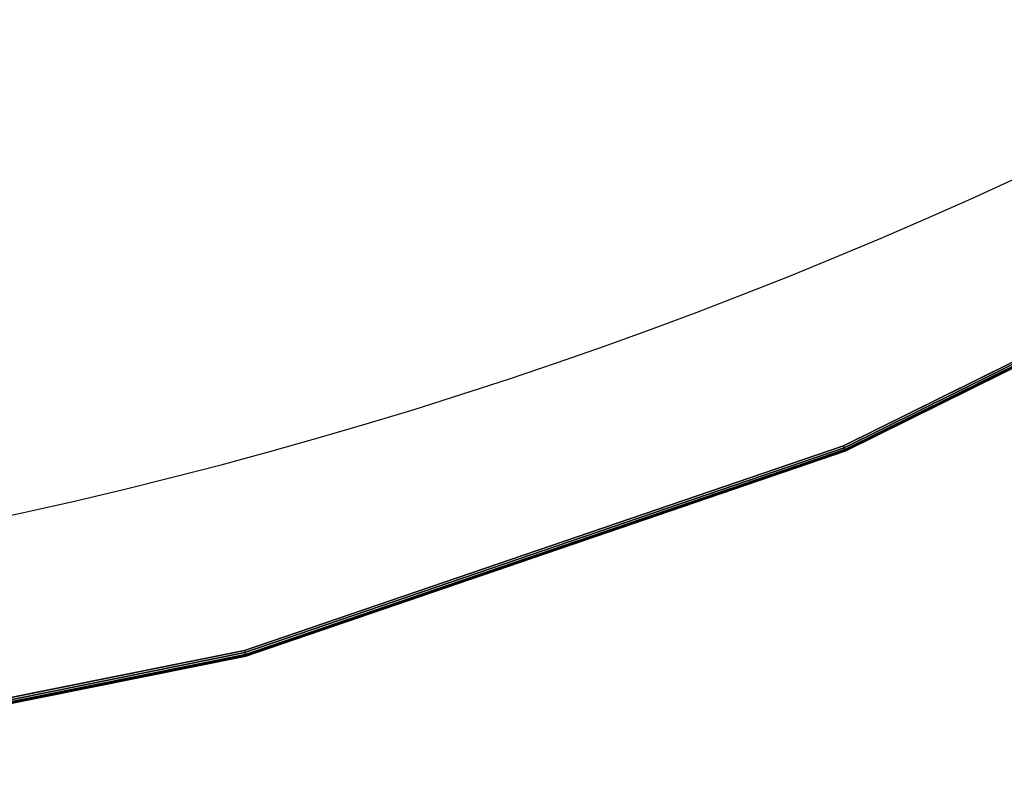
# Model space of a CAD drawing. Units: metres. Extents: x -0.36 to 1.98, y -1.1 to 1.27.
# Drawn here: x 0.36 to 0.71, y -0.8 to -0.54 of the extents above; entities that cross this region are included whole.
import ezdxf

# ---------------------------------------------------------------- set-up
doc = ezdxf.new("R2010")
doc.units = ezdxf.units.M
for name, color, linetype in [('72_CMAN_INSERT', 7, 'Continuous'), ('72_CMAN_RECEPTION_D2_ANY', 251, 'Continuous'), ('72_CMAN_RECEPTION_D3_TOPREC', 7, 'Continuous')]:
    doc.layers.add(name, color=color, linetype=linetype)

# ---------------------------------------------------------------- blocks, each defined once
blk = doc.blocks.new('72CMAN_RECEPTION_D3_TOPCONV_90_2')
for points, invisible_edges in [([(-1.06659, 0.21297, 0.02677), (-1.25079, 0.33536, 0.02677), (-0.77698, 1.06248, 0.02677), (-0.68062, 0.98833, 0.02677)], 10), ([(-1.06659, 0.21297, -0.00123), (-1.25079, 0.33536, -0.00123), (-0.77698, 1.06248, -0.00123), (-0.68062, 0.98833, -0.00123)], 10), ([(-0.86806, 0.11555, 0.02677), (-0.57451, 0.92895, 0.02677), (-0.68062, 0.98833, 0.02677), (-1.06659, 0.21297, 0.02677)], 5), ([(-0.86806, 0.11555, -0.00123), (-0.57451, 0.92895, -0.00123), (-0.68062, 0.98833, -0.00123), (-1.06659, 0.21297, -0.00123)], 5), ([(-0.65854, 0.04476, 0.02677), (-0.4609, 0.88562, 0.02677), (-0.57451, 0.92895, 0.02677), (-0.86806, 0.11555, 0.02677)], 5), ([(-0.65854, 0.04476, -0.00123), (-0.4609, 0.88562, -0.00123), (-0.57451, 0.92895, -0.00123), (-0.86806, 0.11555, -0.00123)], 5), ([(-0.44161, 0.0018, 0.02677), (-0.3422, 0.85925, 0.02677), (-0.4609, 0.88562, 0.02677), (-0.65854, 0.04476, 0.02677)], 5), ([(-0.44161, 0.0018, -0.00123), (-0.3422, 0.85925, -0.00123), (-0.4609, 0.88562, -0.00123), (-0.65854, 0.04476, -0.00123)], 5)]:
    blk.add_3dface(points, dxfattribs=dict(invisible_edges=invisible_edges))
for points in [[(-1.25191, 0.33389, 0.02553), (-1.252, 0.33377, 0.02477), (-1.06759, 0.21123, 0.02477), (-1.06753, 0.21138, 0.02553)], [(-1.252, 0.33377, 0.00077), (-1.25191, 0.33389), (-1.06753, 0.21138), (-1.06759, 0.21123, 0.00077)], [(-1.06759, 0.21123, 0.02477), (-1.252, 0.33377, 0.02477), (-1.252, 0.33377, 0.00077), (-1.06759, 0.21123, 0.00077)], [(-1.25164, 0.33424, 0.02618), (-1.25191, 0.33389, 0.02553), (-1.06753, 0.21138, 0.02553), (-1.06733, 0.21177, 0.02618)], [(-1.25191, 0.33389), (-1.25164, 0.33424, -0.00065), (-1.06733, 0.21177, -0.00065), (-1.06753, 0.21138)], [(-1.25125, 0.33475, 0.02661), (-1.25164, 0.33424, 0.02618), (-1.06733, 0.21177, 0.02618), (-1.06701, 0.21234, 0.02661)], [(-1.25164, 0.33424, -0.00065), (-1.25125, 0.33475, -0.00108), (-1.06701, 0.21234, -0.00108), (-1.06733, 0.21177, -0.00065)], [(-1.25079, 0.33536, 0.02677), (-1.25125, 0.33475, 0.02661), (-1.06701, 0.21234, 0.02661), (-1.06659, 0.21297, 0.02677)], [(-1.25125, 0.33475, -0.00108), (-1.25079, 0.33536, -0.00123), (-1.06659, 0.21297, -0.00123), (-1.06701, 0.21234, -0.00108)], [(-1.06753, 0.21138, 0.02553), (-1.06759, 0.21123, 0.02477), (-0.86882, 0.1137, 0.02477), (-0.86878, 0.11386, 0.02553)], [(-1.06759, 0.21123, 0.00077), (-1.06753, 0.21138), (-0.86878, 0.11386), (-0.86882, 0.1137, 0.00077)], [(-0.86882, 0.1137, 0.02477), (-1.06759, 0.21123, 0.02477), (-1.06759, 0.21123, 0.00077), (-0.86882, 0.1137, 0.00077)], [(-1.06733, 0.21177, 0.02618), (-1.06753, 0.21138, 0.02553), (-0.86878, 0.11386, 0.02553), (-0.86864, 0.1143, 0.02618)], [(-1.06753, 0.21138), (-1.06733, 0.21177, -0.00065), (-0.86864, 0.1143, -0.00065), (-0.86878, 0.11386)], [(-1.06701, 0.21234, 0.02661), (-1.06733, 0.21177, 0.02618), (-0.86864, 0.1143, 0.02618), (-0.8684, 0.1149, 0.02661)], [(-1.06733, 0.21177, -0.00065), (-1.06701, 0.21234, -0.00108), (-0.8684, 0.1149, -0.00108), (-0.86864, 0.1143, -0.00065)], [(-1.06659, 0.21297, 0.02677), (-1.06701, 0.21234, 0.02661), (-0.8684, 0.1149, 0.02661), (-0.86806, 0.11555, 0.02677)], [(-1.06701, 0.21234, -0.00108), (-1.06659, 0.21297, -0.00123), (-0.86806, 0.11555, -0.00123), (-0.8684, 0.1149, -0.00108)], [(-0.86878, 0.11386, 0.02553), (-0.86882, 0.1137, 0.02477), (-0.65906, 0.04283, 0.02477), (-0.65903, 0.043, 0.02553)], [(-0.86882, 0.1137, 0.00077), (-0.86878, 0.11386), (-0.65903, 0.043), (-0.65906, 0.04283, 0.00077)], [(-0.65906, 0.04283, 0.02477), (-0.86882, 0.1137, 0.02477), (-0.86882, 0.1137, 0.00077), (-0.65906, 0.04283, 0.00077)], [(-0.86864, 0.1143, 0.02618), (-0.86878, 0.11386, 0.02553), (-0.65903, 0.043, 0.02553), (-0.65894, 0.04346, 0.02618)], [(-0.86878, 0.11386), (-0.86864, 0.1143, -0.00065), (-0.65894, 0.04346, -0.00065), (-0.65903, 0.043)], [(-0.8684, 0.1149, 0.02661), (-0.86864, 0.1143, 0.02618), (-0.65894, 0.04346, 0.02618), (-0.65878, 0.0441, 0.02661)], [(-0.86864, 0.1143, -0.00065), (-0.8684, 0.1149, -0.00108), (-0.65878, 0.0441, -0.00108), (-0.65894, 0.04346, -0.00065)], [(-0.86806, 0.11555, 0.02677), (-0.8684, 0.1149, 0.02661), (-0.65878, 0.0441, 0.02661), (-0.65854, 0.04476, 0.02677)], [(-0.8684, 0.1149, -0.00108), (-0.86806, 0.11555, -0.00123), (-0.65854, 0.04476, -0.00123), (-0.65878, 0.0441, -0.00108)]]:
    blk.add_3dface(points)
blk = doc.blocks.new('72_CMAN_RECEPTION_D2_TOPCONVWITHUPPERSHELF_90_2')
at = {"layer": '72_CMAN_RECEPTION_D2_ANY'}
blk.add_arc((0.63673, 0.65819), 1.698, 232.66225, 307.33781, dxfattribs=at)
blk = doc.blocks.new('72cman_reception243D132E609DE4404BD18EB1DFE56CB06')
at = {"rotation": 45}
blk.add_blockref('72_CMAN_RECEPTION_D2_TOPCONVWITHUPPERSHELF_90_2', (0.0132, 0.033), dxfattribs=at)
blk = doc.blocks.new('EDWG361FB44ABACB43EFB23A18AE6CBA107B')
at = {"color": 7}
blk.add_blockref('72cman_reception243D132E609DE4404BD18EB1DFE56CB06', (0, 0), dxfattribs=at)
at = {"layer": '72_CMAN_RECEPTION_D3_TOPREC', "color": 0, "rotation": 45}
blk.add_blockref('72CMAN_RECEPTION_D3_TOPCONV_90_2', (1.346, -0.154, 0.7124), dxfattribs=at)
blk = doc.blocks.new('EDWGBB58D073AE6345E6B9B60D18C0C76A7F')
at = {"layer": '72_CMAN_INSERT'}
blk.add_blockref('EDWG361FB44ABACB43EFB23A18AE6CBA107B', (0, 0), dxfattribs=at)

msp = doc.modelspace()

# ---------------------------------------------------------------- block references
msp.add_blockref('EDWGBB58D073AE6345E6B9B60D18C0C76A7F', (0, 0))

doc.saveas('drawing.dxf')
